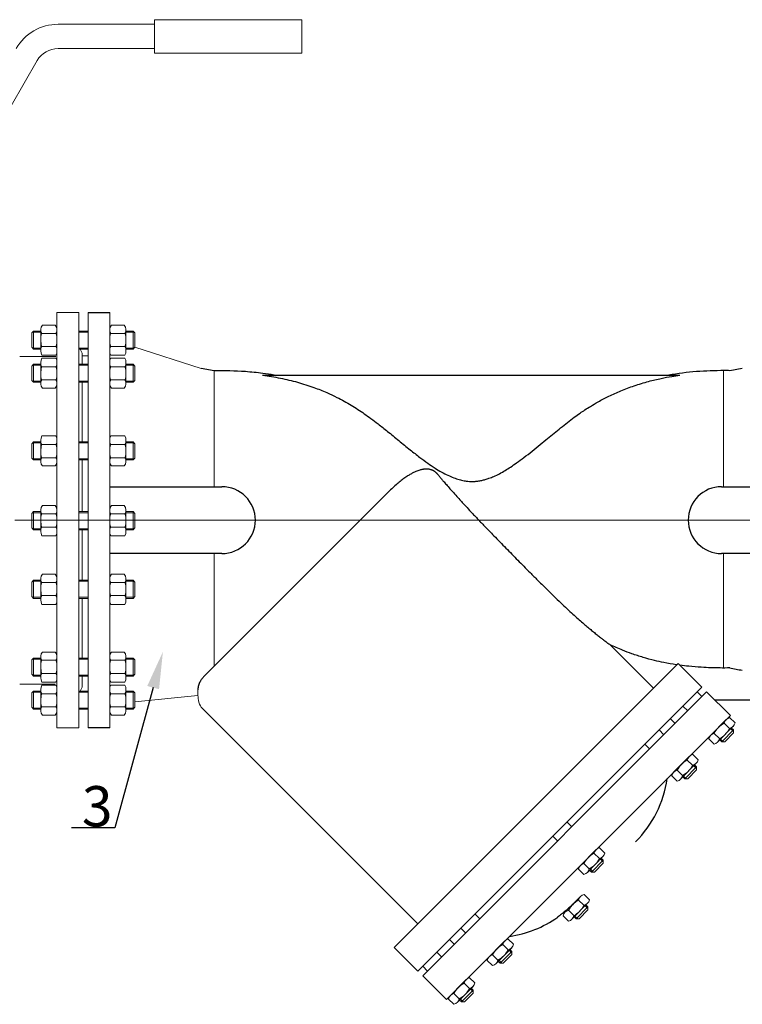
# Model space of a CAD drawing. Units: millimetres. Extents: x 2699 to 9052, y 2298 to 3841.
# Drawn here: x 3845 to 4562, y 2298 to 3274 of the extents above; entities that cross this region are included whole.
import ezdxf
from ezdxf import colors
from ezdxf.entities.mleader import LeaderData, LeaderLine
from ezdxf.math import Vec2, Vec3

# ---------------------------------------------------------------- set-up
doc = ezdxf.new("R2010")
doc.units = ezdxf.units.MM
doc.linetypes.add('CENTER', pattern=[50.8, 31.75, -6.35, 6.35, -6.35])
doc.linetypes.add('K5LT_BASIC', pattern=[0])
for name, color, linetype, lineweight in [('Запорная арматура', 7, 'Continuous', 20), ('Осевые линии', 7, 'CENTER', 9), ('Основная', 7, 'Continuous', 40)]:
    doc.layers.add(name, color=color, linetype=linetype, lineweight=lineweight)
doc.layers.add('Системный слой VIEW1', color=7, linetype='Continuous')
doc.styles.add('GOST 2.304', font='isocpeur.ttf')
doc.styles.get("Standard").update_dxf_attribs({"font": 'arial.ttf'})

msp = doc.modelspace()

# ---------------------------------------------------------------- linework, layer by layer
at = {"layer": 'Запорная арматура', "color": 250, "ltscale": 6}
for p, q in [((3859.12, 2965.2, -2761.57), (3857.26, 2963.34, -2761.57)), ((3857.26, 2949.16, -2761.57), (3857.26, 2963.34, -2761.57)), ((3866.19, 2964.2, -2761.57), (3858.12, 2964.2, -2761.57)), ((3859.12, 2965.2, -2761.57), (3859.12, 2947.3, -2761.57)), ((3866.19, 2965.2, -2761.57), (3859.12, 2965.2, -2761.57)), ((3867.19, 2962.95, -2761.57), (3881.3, 2962.95, -2761.57)), ((3949.65, 2962.95, -2761.57), (3935.54, 2962.95, -2761.57)), ((3950.65, 2965.2, -2761.57), (3957.71, 2965.2, -2761.57)), ((3950.65, 2964.2, -2761.57), (3958.72, 2964.2, -2761.57)), ((3957.71, 2965.2, -2761.57), (3957.71, 2947.3, -2761.57)), ((3957.71, 2965.2, -2761.57), (3959.57, 2963.34, -2761.57)), ((3959.57, 2949.16, -2761.57), (3959.57, 2963.34, -2761.57)), ((3859.12, 2947.3, -2761.57), (3857.26, 2949.16, -2761.57)), ((3866.19, 2948.31, -2761.57), (3858.12, 2948.31, -2761.57)), ((3867.21, 2949.99, -2761.57), (3881.28, 2949.99, -2761.57)), ((3949.63, 2949.99, -2761.57), (3935.55, 2949.99, -2761.57)), ((3950.65, 2948.31, -2761.57), (3958.72, 2948.31, -2761.57)), ((3957.71, 2947.3, -2761.57), (3959.57, 2949.16, -2761.57)), ((3866.19, 2947.3, -2761.57), (3859.12, 2947.3, -2761.57)), ((3950.65, 2947.3, -2761.57), (3957.71, 2947.3, -2761.57)), ((3859.12, 2932.43, -2761.57), (3857.26, 2930.57, -2761.57)), ((3857.26, 2930.57, -2761.57), (3857.26, 2916.39, -2761.57)), ((3866.19, 2931.42, -2761.57), (3858.12, 2931.42, -2761.57)), ((3859.12, 2914.53, -2761.57), (3859.12, 2932.43, -2761.57)), ((3866.19, 2932.43, -2761.57), (3859.12, 2932.43, -2761.57)), ((3867.21, 2929.75, -2761.57), (3881.28, 2929.75, -2761.57)), ((3949.63, 2929.75, -2761.57), (3935.55, 2929.75, -2761.57)), ((3950.65, 2932.43, -2761.57), (3957.71, 2932.43, -2761.57)), ((3950.65, 2931.42, -2761.57), (3958.72, 2931.42, -2761.57)), ((3957.71, 2914.53, -2761.57), (3957.71, 2932.43, -2761.57)), ((3957.71, 2932.43, -2761.57), (3959.57, 2930.57, -2761.57)), ((3959.57, 2930.57, -2761.57), (3959.57, 2916.39, -2761.57)), ((3859.12, 2914.53, -2761.57), (3857.26, 2916.39, -2761.57)), ((3866.19, 2915.54, -2761.57), (3858.12, 2915.54, -2761.57)), ((3866.19, 2914.53, -2761.57), (3859.12, 2914.53, -2761.57)), ((3867.19, 2916.79, -2761.57), (3881.3, 2916.79, -2761.57)), ((3949.65, 2916.79, -2761.57), (3935.54, 2916.79, -2761.57)), ((3950.65, 2915.54, -2761.57), (3958.72, 2915.54, -2761.57)), ((3950.65, 2914.53, -2761.57), (3957.71, 2914.53, -2761.57)), ((3957.71, 2914.53, -2761.57), (3959.57, 2916.39, -2761.57)), ((3859.12, 2855.35, -2761.57), (3857.26, 2853.49, -2761.57)), ((3857.26, 2853.49, -2761.57), (3857.26, 2839.31, -2761.57)), ((3866.19, 2854.34, -2761.57), (3858.12, 2854.34, -2761.57)), ((3859.12, 2837.45, -2761.57), (3859.12, 2855.35, -2761.57)), ((3866.19, 2855.35, -2761.57), (3859.12, 2855.35, -2761.57)), ((3867.21, 2852.66, -2761.57), (3881.28, 2852.66, -2761.57)), ((3949.63, 2852.66, -2761.57), (3935.55, 2852.66, -2761.57)), ((3950.65, 2855.35, -2761.57), (3957.71, 2855.35, -2761.57)), ((3950.65, 2854.34, -2761.57), (3958.72, 2854.34, -2761.57)), ((3957.71, 2837.45, -2761.57), (3957.71, 2855.35, -2761.57)), ((3957.71, 2855.35, -2761.57), (3959.57, 2853.49, -2761.57)), ((3959.57, 2853.49, -2761.57), (3959.57, 2839.31, -2761.57)), ((3859.12, 2837.45, -2761.57), (3857.26, 2839.31, -2761.57)), ((3866.19, 2838.45, -2761.57), (3858.12, 2838.45, -2761.57)), ((3866.19, 2837.45, -2761.57), (3859.12, 2837.45, -2761.57)), ((3867.19, 2839.7, -2761.57), (3881.3, 2839.7, -2761.57)), ((3949.65, 2839.7, -2761.57), (3935.54, 2839.7, -2761.57)), ((3950.65, 2838.45, -2761.57), (3958.72, 2838.45, -2761.57)), ((3950.65, 2837.45, -2761.57), (3957.71, 2837.45, -2761.57)), ((3957.71, 2837.45, -2761.57), (3959.57, 2839.31, -2761.57)), ((3859.12, 2786.21, -2761.57), (3857.26, 2784.35, -2761.57)), ((3857.26, 2770.17, -2761.57), (3857.26, 2784.35, -2761.57)), ((3866.19, 2785.2, -2761.57), (3858.12, 2785.2, -2761.57)), ((3859.12, 2786.21, -2761.57), (3859.12, 2768.31, -2761.57)), ((3866.19, 2786.21, -2761.57), (3859.12, 2786.21, -2761.57)), ((3867.19, 2783.95, -2761.57), (3881.3, 2783.95, -2761.57)), ((3949.65, 2783.95, -2761.57), (3935.54, 2783.95, -2761.57)), ((3950.65, 2786.21, -2761.57), (3957.71, 2786.21, -2761.57)), ((3950.65, 2785.2, -2761.57), (3958.72, 2785.2, -2761.57)), ((3957.71, 2786.21, -2761.57), (3957.71, 2768.31, -2761.57)), ((3957.71, 2786.21, -2761.57), (3959.57, 2784.35, -2761.57)), ((3959.57, 2770.17, -2761.57), (3959.57, 2784.35, -2761.57)), ((3859.12, 2768.31, -2761.57), (3857.26, 2770.17, -2761.57)), ((3866.19, 2769.31, -2761.57), (3858.12, 2769.31, -2761.57)), ((3866.19, 2768.31, -2761.57), (3859.12, 2768.31, -2761.57)), ((3867.21, 2770.99, -2761.57), (3881.28, 2770.99, -2761.57)), ((3949.63, 2770.99, -2761.57), (3935.55, 2770.99, -2761.57)), ((3950.65, 2769.31, -2761.57), (3958.72, 2769.31, -2761.57)), ((3950.65, 2768.31, -2761.57), (3957.71, 2768.31, -2761.57)), ((3957.71, 2768.31, -2761.57), (3959.57, 2770.17, -2761.57)), ((3859.12, 2718.17, -2761.57), (3857.26, 2716.31, -2761.57)), ((3857.26, 2702.13, -2761.57), (3857.26, 2716.31, -2761.57)), ((3866.19, 2717.17, -2761.57), (3858.12, 2717.17, -2761.57)), ((3859.12, 2718.17, -2761.57), (3859.12, 2700.27, -2761.57)), ((3866.19, 2718.17, -2761.57), (3859.12, 2718.17, -2761.57)), ((3867.19, 2715.92, -2761.57), (3881.3, 2715.92, -2761.57)), ((3949.65, 2715.92, -2761.57), (3935.54, 2715.92, -2761.57)), ((3950.65, 2718.17, -2761.57), (3957.71, 2718.17, -2761.57)), ((3950.65, 2717.17, -2761.57), (3958.72, 2717.17, -2761.57)), ((3957.71, 2718.17, -2761.57), (3957.71, 2700.27, -2761.57)), ((3957.71, 2718.17, -2761.57), (3959.57, 2716.31, -2761.57)), ((3959.57, 2702.13, -2761.57), (3959.57, 2716.31, -2761.57)), ((3859.12, 2700.27, -2761.57), (3857.26, 2702.13, -2761.57)), ((3866.19, 2701.28, -2761.57), (3858.12, 2701.28, -2761.57)), ((3866.19, 2700.27, -2761.57), (3859.12, 2700.27, -2761.57)), ((3867.21, 2702.96, -2761.57), (3881.28, 2702.96, -2761.57)), ((3949.63, 2702.96, -2761.57), (3935.55, 2702.96, -2761.57)), ((3950.65, 2701.28, -2761.57), (3958.72, 2701.28, -2761.57)), ((3950.65, 2700.27, -2761.57), (3957.71, 2700.27, -2761.57)), ((3957.71, 2700.27, -2761.57), (3959.57, 2702.13, -2761.57)), ((3859.12, 2641.09, -2761.57), (3857.26, 2639.23, -2761.57)), ((3857.26, 2625.05, -2761.57), (3857.26, 2639.23, -2761.57)), ((3866.19, 2640.08, -2761.57), (3858.12, 2640.08, -2761.57)), ((3859.12, 2641.09, -2761.57), (3859.12, 2623.19, -2761.57)), ((3866.19, 2641.09, -2761.57), (3859.12, 2641.09, -2761.57)), ((3867.19, 2638.83, -2761.57), (3881.3, 2638.83, -2761.57)), ((3949.65, 2638.83, -2761.57), (3935.54, 2638.83, -2761.57)), ((3950.65, 2641.09, -2761.57), (3957.71, 2641.09, -2761.57)), ((3950.65, 2640.08, -2761.57), (3958.72, 2640.08, -2761.57)), ((3957.71, 2641.09, -2761.57), (3957.71, 2623.19, -2761.57)), ((3957.71, 2641.09, -2761.57), (3959.57, 2639.23, -2761.57)), ((3959.57, 2625.05, -2761.57), (3959.57, 2639.23, -2761.57)), ((3867.21, 2625.87, -2761.57), (3881.28, 2625.87, -2761.57)), ((3949.63, 2625.87, -2761.57), (3935.55, 2625.87, -2761.57)), ((3859.12, 2623.19, -2761.57), (3857.26, 2625.05, -2761.57)), ((3866.19, 2624.19, -2761.57), (3858.12, 2624.19, -2761.57)), ((3866.19, 2623.19, -2761.57), (3859.12, 2623.19, -2761.57)), ((3950.65, 2624.19, -2761.57), (3958.72, 2624.19, -2761.57)), ((3950.65, 2623.19, -2761.57), (3957.71, 2623.19, -2761.57)), ((3957.71, 2623.19, -2761.57), (3959.57, 2625.05, -2761.57)), ((3859.12, 2608.32, -2761.57), (3857.26, 2606.46, -2761.57)), ((3857.26, 2606.46, -2761.57), (3857.26, 2592.28, -2761.57)), ((3866.19, 2607.31, -2761.57), (3858.12, 2607.31, -2761.57)), ((3859.12, 2590.42, -2761.57), (3859.12, 2608.32, -2761.57)), ((3866.19, 2608.32, -2761.57), (3859.12, 2608.32, -2761.57)), ((3950.65, 2608.32, -2761.57), (3957.71, 2608.32, -2761.57)), ((3950.65, 2607.31, -2761.57), (3958.72, 2607.31, -2761.57)), ((3957.71, 2590.42, -2761.57), (3957.71, 2608.32, -2761.57)), ((3957.71, 2608.32, -2761.57), (3959.57, 2606.46, -2761.57)), ((3959.57, 2606.46, -2761.57), (3959.57, 2592.28, -2761.57)), ((3867.21, 2605.63, -2761.57), (3881.28, 2605.63, -2761.57)), ((3949.63, 2605.63, -2761.57), (3935.55, 2605.63, -2761.57)), ((3859.12, 2590.42, -2761.57), (3857.26, 2592.28, -2761.57)), ((3866.19, 2591.42, -2761.57), (3858.12, 2591.42, -2761.57)), ((3866.19, 2590.42, -2761.57), (3859.12, 2590.42, -2761.57)), ((3867.19, 2592.67, -2761.57), (3881.3, 2592.67, -2761.57)), ((3949.65, 2592.67, -2761.57), (3935.54, 2592.67, -2761.57)), ((3950.65, 2591.42, -2761.57), (3958.72, 2591.42, -2761.57)), ((3950.65, 2590.42, -2761.57), (3957.71, 2590.42, -2761.57)), ((3957.71, 2590.42, -2761.57), (3959.57, 2592.28, -2761.57)), ((4552.79, 2569.76, -2761.57), (4541.23, 2557.99, -2761.57)), ((4548.99, 2571.37, -2761.57), (4543.67, 2576.6, -2761.57)), ((4550.06, 2570.88, -2761.57), (4552.81, 2568.18, -2761.57)), ((4550.84, 2571.68, -2761.57), (4552.79, 2569.76, -2761.57)), ((4552.79, 2569.76, -2761.57), (4552.82, 2566.84, -2761.57)), ((4538.98, 2561.18, -2761.57), (4533.65, 2566.4, -2761.57)), ((4539.28, 2559.91, -2761.57), (4541.23, 2557.99, -2761.57)), ((4540.06, 2560.7, -2761.57), (4542.8, 2558, -2761.57)), ((4541.23, 2557.99, -2761.57), (4544.14, 2558.02, -2761.57)), ((4544.14, 2558.02, -2761.57), (4552.82, 2566.84, -2761.57)), ((4512.38, 2534.76, -2761.57), (4507.06, 2539.99, -2761.57)), ((4502.36, 2524.57, -2761.57), (4497.04, 2529.8, -2761.57)), ((4516.18, 2533.15, -2761.57), (4504.61, 2521.38, -2761.57)), ((4507.53, 2521.41, -2761.57), (4516.21, 2530.24, -2761.57)), ((4513.45, 2534.27, -2761.57), (4516.19, 2531.57, -2761.57)), ((4514.23, 2535.07, -2761.57), (4516.18, 2533.15, -2761.57)), ((4516.18, 2533.15, -2761.57), (4516.21, 2530.24, -2761.57)), ((4502.66, 2523.3, -2761.57), (4504.61, 2521.38, -2761.57)), ((4503.44, 2524.09, -2761.57), (4506.19, 2521.4, -2761.57)), ((4504.61, 2521.38, -2761.57), (4507.53, 2521.41, -2761.57)), ((4423.71, 2440.67, -2761.57), (4412.14, 2428.9, -2761.57)), ((4419.91, 2442.28, -2761.57), (4414.58, 2447.51, -2761.57)), ((4420.97, 2441.79, -2761.57), (4423.72, 2439.09, -2761.57)), ((4421.76, 2442.59, -2761.57), (4423.71, 2440.67, -2761.57)), ((4423.71, 2440.67, -2761.57), (4423.73, 2437.75, -2761.57)), ((4409.89, 2432.08, -2761.57), (4404.57, 2437.31, -2761.57)), ((4410.19, 2430.81, -2761.57), (4412.14, 2428.9, -2761.57)), ((4410.97, 2431.61, -2761.57), (4413.72, 2428.91, -2761.57)), ((4415.06, 2428.92, -2761.57), (4423.73, 2437.75, -2761.57)), ((4412.14, 2428.9, -2761.57), (4415.06, 2428.92, -2761.57)), ((4408.46, 2394.33, -2761.57), (4396.89, 2382.56, -2761.57)), ((4404.66, 2395.94, -2761.57), (4399.34, 2401.17, -2761.57)), ((4405.73, 2395.45, -2761.57), (4408.47, 2392.75, -2761.57)), ((4406.51, 2396.25, -2761.57), (4408.46, 2394.33, -2761.57)), ((4408.46, 2394.33, -2761.57), (4408.49, 2391.42, -2761.57)), ((4394.64, 2385.75, -2761.57), (4389.32, 2390.98, -2761.57)), ((4394.94, 2384.48, -2761.57), (4396.89, 2382.56, -2761.57)), ((4395.73, 2385.27, -2761.57), (4398.47, 2382.58, -2761.57)), ((4396.89, 2382.56, -2761.57), (4399.81, 2382.59, -2761.57)), ((4399.81, 2382.59, -2761.57), (4408.49, 2391.42, -2761.57)), ((4329.43, 2351.81, -2761.57), (4324.1, 2357.04, -2761.57)), ((4319.41, 2341.61, -2761.57), (4314.09, 2346.84, -2761.57)), ((4333.23, 2350.2, -2761.57), (4321.66, 2338.43, -2761.57)), ((4324.58, 2338.45, -2761.57), (4333.25, 2347.28, -2761.57)), ((4330.49, 2351.32, -2761.57), (4333.24, 2348.62, -2761.57)), ((4331.28, 2352.11, -2761.57), (4333.23, 2350.2, -2761.57)), ((4333.23, 2350.2, -2761.57), (4333.25, 2347.28, -2761.57)), ((4319.71, 2340.34, -2761.57), (4321.66, 2338.43, -2761.57)), ((4320.49, 2341.14, -2761.57), (4323.24, 2338.44, -2761.57)), ((4321.66, 2338.43, -2761.57), (4324.58, 2338.45, -2761.57)), ((4291.09, 2313.47, -2761.57), (4285.77, 2318.7, -2761.57)), ((4292.94, 2313.77, -2761.57), (4294.89, 2311.86, -2761.57)), ((4281.07, 2303.27, -2761.57), (4275.75, 2308.5, -2761.57)), ((4294.89, 2311.86, -2761.57), (4283.32, 2300.09, -2761.57)), ((4286.24, 2300.11, -2761.57), (4294.92, 2308.94, -2761.57)), ((4292.16, 2312.98, -2761.57), (4294.9, 2310.28, -2761.57)), ((4294.89, 2311.86, -2761.57), (4294.92, 2308.94, -2761.57)), ((4281.37, 2302, -2761.57), (4283.32, 2300.09, -2761.57)), ((4282.16, 2302.8, -2761.57), (4284.9, 2300.1, -2761.57)), ((4283.32, 2300.09, -2761.57), (4286.24, 2300.11, -2761.57))]:
    msp.add_line(p, q, dxfattribs=at)
for centre, radius, start, end in [((3887.48, 2956.49, -2761.57), 21.29, 162.35078, 197.78451), ((3861.01, 2956.49, -2761.57), 21.29, 342.21549, 17.64922), ((3955.82, 2956.49, -2761.57), 21.29, 162.35078, 197.78451), ((3929.36, 2956.49, -2761.57), 21.29, 342.21549, 17.64922), ((3887.48, 2923.24, -2761.57), 21.29, 162.21549, 197.64922), ((3861.01, 2923.24, -2761.57), 21.29, 342.35078, 17.78451), ((3955.82, 2923.24, -2761.57), 21.29, 162.21549, 197.64922), ((3929.36, 2923.24, -2761.57), 21.29, 342.35078, 17.78451), ((3887.48, 2846.16, -2761.57), 21.29, 162.21549, 197.64922), ((3861.01, 2846.16, -2761.57), 21.29, 342.35078, 17.78451), ((3955.82, 2846.16, -2761.57), 21.29, 162.21549, 197.64922), ((3929.36, 2846.16, -2761.57), 21.29, 342.35078, 17.78451), ((3887.48, 2777.49, -2761.57), 21.29, 162.35078, 197.78451), ((3861.01, 2777.49, -2761.57), 21.29, 342.21549, 17.64922), ((3955.82, 2777.49, -2761.57), 21.29, 162.35078, 197.78451), ((3929.36, 2777.49, -2761.57), 21.29, 342.21549, 17.64922), ((3887.48, 2709.46, -2761.57), 21.29, 162.35078, 197.78451), ((3861.01, 2709.46, -2761.57), 21.29, 342.21549, 17.64922), ((3955.82, 2709.46, -2761.57), 21.29, 162.35078, 197.78451), ((3929.36, 2709.46, -2761.57), 21.29, 342.21549, 17.64922), ((3887.48, 2632.38, -2761.57), 21.29, 162.35078, 197.78451), ((3861.01, 2632.38, -2761.57), 21.29, 342.21549, 17.64922), ((3955.82, 2632.38, -2761.57), 21.29, 162.35078, 197.78451), ((3929.36, 2632.38, -2761.57), 21.29, 342.21549, 17.64922), ((3887.48, 2599.13, -2761.57), 21.29, 162.21549, 197.64922), ((3861.01, 2599.13, -2761.57), 21.29, 342.35078, 17.78451), ((3955.82, 2599.13, -2761.57), 21.29, 162.21549, 197.64922), ((3929.36, 2599.13, -2761.57), 21.29, 342.35078, 17.78451), ((4554.69, 2555.7, -2761.57), 23.61, 117.87853, 153.12147), ((4527.94, 2582.04, -2761.57), 23.61, 297.87853, 333.12147), ((4518.08, 2519.09, -2761.57), 23.61, 117.87853, 153.12147), ((4491.32, 2545.43, -2761.57), 23.61, 297.87853, 333.12147), ((4425.61, 2426.61, -2761.57), 23.61, 117.87853, 153.12147), ((4398.85, 2452.95, -2761.57), 23.61, 297.87853, 333.12147), ((4410.36, 2380.27, -2761.57), 23.61, 117.87853, 153.12147), ((4383.6, 2406.61, -2761.57), 23.61, 297.87853, 333.12147), ((4335.13, 2336.14, -2761.57), 23.61, 117.87853, 153.12147), ((4308.37, 2362.48, -2761.57), 23.61, 297.87853, 333.12147), ((4296.79, 2297.8, -2761.57), 23.61, 117.87853, 153.12147), ((4270.03, 2324.14, -2761.57), 23.61, 297.87853, 333.12147)]:
    msp.add_arc(centre, radius, start, end, dxfattribs=at)
at = {"layer": 'Осевые линии', "color": 0, "linetype": 'ByBlock'}
for p, q in [((3903.78, 2983.65, -2761.57), (3882.3, 2983.65, -2761.57)), ((3882.3, 2983.65, -2761.57), (3882.3, 2571.96, -2761.57)), ((3903.78, 2983.65, -2761.57), (3903.78, 2571.96, -2761.57)), ((3913.06, 2983.65, -2761.57), (3913.06, 2571.96, -2761.57)), ((3934.54, 2983.65, -2761.57), (3934.54, 2571.96, -2761.57)), ((3934.54, 2983.65, -2761.57), (3934.54, 2571.96, -2761.57)), ((3880.61, 2971.15, -2761.57), (3867.88, 2971.15, -2761.57)), ((3936.23, 2971.15, -2761.57), (3948.95, 2971.15, -2761.57)), ((3866.19, 2966.57, -2761.57), (3866.19, 2945.7, -2761.57)), ((3882.3, 2966.57, -2761.57), (3882.3, 2945.7, -2761.57)), ((3903.78, 2965.2, -2761.57), (3913.06, 2965.2, -2761.57)), ((3903.78, 2964.2, -2761.57), (3913.06, 2964.2, -2761.57)), ((3934.54, 2966.57, -2761.57), (3934.54, 2945.7, -2761.57)), ((3950.65, 2966.57, -2761.57), (3950.65, 2945.7, -2761.57)), ((3903.78, 2948.31, -2761.57), (3913.06, 2948.31, -2761.57)), ((4025.26, 2928.17, -2761.57), (3959.57, 2949.16, -2761.57)), ((3881.26, 2941.35, -2761.57), (3867.23, 2941.35, -2761.57)), ((3881.26, 2938.38, -2761.57), (3867.23, 2938.38, -2761.57)), ((3903.78, 2947.3, -2761.57), (3913.06, 2947.3, -2761.57)), ((3907.36, 2943.38, -2761.57), (3905.12, 2947.3, -2761.57)), ((3907.36, 2943.38, -2761.57), (3907.36, 2932.43, -2761.57)), ((3907.36, 2942.04, -2761.57), (3907.36, 2932.43, -2761.57)), ((3907.36, 2940.84, -2761.57), (3913.06, 2940.84, -2761.57)), ((3935.58, 2941.35, -2761.57), (3949.6, 2941.35, -2761.57)), ((3935.58, 2938.38, -2761.57), (3949.6, 2938.38, -2761.57)), ((3866.19, 2913.17, -2761.57), (3866.19, 2934.04, -2761.57)), ((3882.3, 2913.17, -2761.57), (3882.3, 2934.04, -2761.57)), ((3903.78, 2932.43, -2761.57), (3913.06, 2932.43, -2761.57)), ((3903.78, 2931.42, -2761.57), (3913.06, 2931.42, -2761.57)), ((3934.54, 2913.17, -2761.57), (3934.54, 2934.04, -2761.57)), ((3950.65, 2913.17, -2761.57), (3950.65, 2934.04, -2761.57)), ((4038.05, 2810.98, -2761.57), (4038.05, 2925.85, -2761.57)), ((4542.85, 2811.16, -2761.57), (4542.85, 2926.03, -2761.57)), ((3903.78, 2915.54, -2761.57), (3913.06, 2915.54, -2761.57)), ((3903.78, 2914.53, -2761.57), (3913.06, 2914.53, -2761.57)), ((3907.36, 2914.53, -2761.57), (3907.36, 2855.35, -2761.57)), ((3907.36, 2914.53, -2761.57), (3907.36, 2855.35, -2761.57)), ((3880.61, 2908.58, -2761.57), (3867.88, 2908.58, -2761.57)), ((3936.23, 2908.58, -2761.57), (3948.95, 2908.58, -2761.57)), ((3881.26, 2861.3, -2761.57), (3867.23, 2861.3, -2761.57)), ((3935.58, 2861.3, -2761.57), (3949.6, 2861.3, -2761.57)), ((3866.19, 2836.08, -2761.57), (3866.19, 2856.95, -2761.57)), ((3882.3, 2836.08, -2761.57), (3882.3, 2856.95, -2761.57)), ((3903.78, 2855.35, -2761.57), (3913.06, 2855.35, -2761.57)), ((3903.78, 2854.34, -2761.57), (3913.06, 2854.34, -2761.57)), ((3934.54, 2836.08, -2761.57), (3934.54, 2856.95, -2761.57)), ((3950.65, 2836.08, -2761.57), (3950.65, 2856.95, -2761.57)), ((3880.61, 2831.49, -2761.57), (3867.88, 2831.49, -2761.57)), ((3903.78, 2838.45, -2761.57), (3913.06, 2838.45, -2761.57)), ((3903.78, 2837.45, -2761.57), (3913.06, 2837.45, -2761.57)), ((3907.36, 2837.45, -2761.57), (3907.36, 2786.21, -2761.57)), ((3907.36, 2837.45, -2761.57), (3907.36, 2786.21, -2761.57)), ((3936.23, 2831.49, -2761.57), (3948.95, 2831.49, -2761.57)), ((3880.61, 2792.16, -2761.57), (3867.88, 2792.16, -2761.57)), ((3936.23, 2792.16, -2761.57), (3948.95, 2792.16, -2761.57)), ((3866.19, 2787.57, -2761.57), (3866.19, 2766.7, -2761.57)), ((3882.3, 2787.57, -2761.57), (3882.3, 2766.7, -2761.57)), ((3903.78, 2786.21, -2761.57), (3913.06, 2786.21, -2761.57)), ((3903.78, 2785.2, -2761.57), (3913.06, 2785.2, -2761.57)), ((3934.54, 2787.57, -2761.57), (3934.54, 2766.7, -2761.57)), ((3950.65, 2787.57, -2761.57), (3950.65, 2766.7, -2761.57)), ((3840.57, 2777.81, -2761.57), (4744.28, 2777.81, -2761.57)), ((3903.78, 2769.31, -2761.57), (3913.06, 2769.31, -2761.57)), ((3903.78, 2768.31, -2761.57), (3913.06, 2768.31, -2761.57)), ((3907.36, 2768.31, -2761.57), (3907.36, 2718.17, -2761.57)), ((3907.36, 2768.31, -2761.57), (3907.36, 2718.17, -2761.57)), ((3881.26, 2762.36, -2761.57), (3867.23, 2762.36, -2761.57)), ((3935.58, 2762.36, -2761.57), (3949.6, 2762.36, -2761.57)), ((4038.05, 2744.64, -2761.57), (4038.05, 2633.01, -2761.57)), ((4542.85, 2744.82, -2761.57), (4542.85, 2631.2, -2761.57)), ((3880.61, 2724.12, -2761.57), (3867.88, 2724.12, -2761.57)), ((3936.23, 2724.12, -2761.57), (3948.95, 2724.12, -2761.57)), ((3866.19, 2719.54, -2761.57), (3866.19, 2698.67, -2761.57)), ((3882.3, 2719.54, -2761.57), (3882.3, 2698.67, -2761.57)), ((3903.78, 2718.17, -2761.57), (3913.06, 2718.17, -2761.57)), ((3903.78, 2717.17, -2761.57), (3913.06, 2717.17, -2761.57)), ((3934.54, 2719.54, -2761.57), (3934.54, 2698.67, -2761.57)), ((3950.65, 2719.54, -2761.57), (3950.65, 2698.67, -2761.57)), ((3881.26, 2694.32, -2761.57), (3867.23, 2694.32, -2761.57)), ((3903.78, 2701.28, -2761.57), (3913.06, 2701.28, -2761.57)), ((3903.78, 2700.27, -2761.57), (3913.06, 2700.27, -2761.57)), ((3907.36, 2700.27, -2761.57), (3907.36, 2641.09, -2761.57)), ((3907.36, 2700.27, -2761.57), (3907.36, 2641.09, -2761.57)), ((3935.58, 2694.32, -2761.57), (3949.6, 2694.32, -2761.57)), ((3880.61, 2647.04, -2761.57), (3867.88, 2647.04, -2761.57)), ((3936.23, 2647.04, -2761.57), (3948.95, 2647.04, -2761.57)), ((3866.19, 2642.45, -2761.57), (3866.19, 2621.58, -2761.57)), ((3882.3, 2642.45, -2761.57), (3882.3, 2621.58, -2761.57)), ((3903.78, 2641.09, -2761.57), (3913.06, 2641.09, -2761.57)), ((3903.78, 2640.08, -2761.57), (3913.06, 2640.08, -2761.57)), ((3934.54, 2642.45, -2761.57), (3934.54, 2621.58, -2761.57)), ((3950.65, 2642.45, -2761.57), (3950.65, 2621.58, -2761.57)), ((3881.26, 2617.24, -2761.57), (3867.23, 2617.24, -2761.57)), ((3903.78, 2624.19, -2761.57), (3913.06, 2624.19, -2761.57)), ((3903.78, 2623.19, -2761.57), (3913.06, 2623.19, -2761.57)), ((3907.36, 2623.19, -2761.57), (3907.36, 2613.58, -2761.57)), ((3907.36, 2623.19, -2761.57), (3907.36, 2612.24, -2761.57)), ((3935.58, 2617.24, -2761.57), (3949.6, 2617.24, -2761.57)), ((3866.19, 2589.05, -2761.57), (3866.19, 2609.92, -2761.57)), ((3881.26, 2614.27, -2761.57), (3867.23, 2614.27, -2761.57)), ((3882.3, 2589.05, -2761.57), (3882.3, 2609.92, -2761.57)), ((3903.78, 2608.32, -2761.57), (3913.06, 2608.32, -2761.57)), ((3903.78, 2607.31, -2761.57), (3913.06, 2607.31, -2761.57)), ((3907.36, 2612.24, -2761.57), (3905.12, 2608.32, -2761.57)), ((3934.54, 2589.05, -2761.57), (3934.54, 2609.92, -2761.57)), ((3935.58, 2614.27, -2761.57), (3949.6, 2614.27, -2761.57)), ((3950.65, 2589.05, -2761.57), (3950.65, 2609.92, -2761.57)), ((4526.24, 2607.54, -2761.57), (4549.79, 2584.17, -2761.57)), ((4021.93, 2603.98, -2761.57), (3959.57, 2597.54, -2761.57)), ((3903.78, 2591.42, -2761.57), (3913.06, 2591.42, -2761.57)), ((3903.78, 2590.42, -2761.57), (3913.06, 2590.42, -2761.57)), ((3880.61, 2584.47, -2761.57), (3867.88, 2584.47, -2761.57)), ((3936.23, 2584.47, -2761.57), (3948.95, 2584.47, -2761.57)), ((4545.56, 2580.08, -2761.57), (4530.16, 2564.41, -2761.57)), ((4549.05, 2582.05, -2761.57), (4554.37, 2576.82, -2761.57)), ((3903.78, 2571.96, -2761.57), (3882.3, 2571.96, -2761.57)), ((4552.56, 2573.42, -2761.57), (4537.07, 2557.66, -2761.57)), ((4528.26, 2560.92, -2761.57), (4533.59, 2555.69, -2761.57)), ((4508.95, 2543.47, -2761.57), (4493.54, 2527.8, -2761.57)), ((4512.43, 2545.44, -2761.57), (4517.75, 2540.21, -2761.57)), ((4515.95, 2536.81, -2761.57), (4500.46, 2521.05, -2761.57)), ((4491.65, 2524.31, -2761.57), (4496.97, 2519.08, -2761.57)), ((4416.48, 2450.99, -2761.57), (4401.07, 2435.31, -2761.57)), ((4419.96, 2452.96, -2761.57), (4425.28, 2447.73, -2761.57)), ((4423.47, 2444.33, -2761.57), (4407.98, 2428.57, -2761.57)), ((4399.18, 2431.83, -2761.57), (4404.5, 2426.6, -2761.57)), ((4401.23, 2404.66, -2761.57), (4385.82, 2388.98, -2761.57)), ((4404.71, 2406.62, -2761.57), (4410.03, 2401.39, -2761.57)), ((4408.23, 2397.99, -2761.57), (4392.74, 2382.23, -2761.57)), ((4383.93, 2385.49, -2761.57), (4389.25, 2380.26, -2761.57)), ((4329.48, 2362.49, -2761.57), (4334.8, 2357.26, -2761.57)), ((4326, 2360.52, -2761.57), (4310.59, 2344.84, -2761.57)), ((4332.99, 2353.86, -2761.57), (4317.5, 2338.1, -2761.57)), ((4308.7, 2341.36, -2761.57), (4314.02, 2336.13, -2761.57)), ((4291.14, 2324.15, -2761.57), (4296.46, 2318.92, -2761.57)), ((4287.66, 2322.18, -2761.57), (4272.25, 2306.5, -2761.57)), ((4294.66, 2315.52, -2761.57), (4279.17, 2299.76, -2761.57)), ((4270.36, 2303.02, -2761.57), (4275.68, 2297.79, -2761.57))]:
    msp.add_line(p, q, dxfattribs=at)
at = {"layer": 'Осевые линии', "color": 0, "linetype": 'ByBlock', "elevation": -2761.57}
for points in [[(4021.75, 2609.44), (4021.75, 2605.78), (4021.92, 2604.13), (4022.11, 2602.2), (4022.3, 2600.41), (4022.41, 2599.72), (4022.56, 2598.99)], [(4022.56, 2598.99), (4023.04, 2597.27), (4023.58, 2595.33), (4024.4, 2593.8), (4025.25, 2592.5)]]:
    msp.add_lwpolyline(points, dxfattribs=at)
at = {"layer": 'Осевые линии', "color": 0, "linetype": 'ByBlock'}
for centre, radius, start, end in [((3873.25, 2966.57, -2761.57), 7.06, 139.50334, 210.86085), ((3875.24, 2966.57, -2761.57), 7.06, 329.13915, 40.49666), ((3941.6, 2966.57, -2761.57), 7.06, 139.50334, 210.86085), ((3943.58, 2966.57, -2761.57), 7.06, 329.13915, 40.49666), ((3875.76, 2945.7, -2761.57), 9.57, 153.36921, 207.01815), ((3872.73, 2945.7, -2761.57), 9.57, 332.98185, 26.63079), ((3944.11, 2945.7, -2761.57), 9.57, 153.36921, 207.01815), ((3941.08, 2945.7, -2761.57), 9.57, 332.98185, 26.63079), ((3875.76, 2934.04, -2761.57), 9.57, 152.98185, 206.63079), ((3872.73, 2934.04, -2761.57), 9.57, 333.36921, 27.01815), ((3944.11, 2934.04, -2761.57), 9.57, 152.98185, 206.63079), ((3941.08, 2934.04, -2761.57), 9.57, 333.36921, 27.01815), ((3873.25, 2913.17, -2761.57), 7.06, 149.13915, 220.49666), ((3875.24, 2913.17, -2761.57), 7.06, 319.50334, 30.86085), ((3941.6, 2913.17, -2761.57), 7.06, 149.13915, 220.49666), ((3943.58, 2913.17, -2761.57), 7.06, 319.50334, 30.86085), ((3875.76, 2856.95, -2761.57), 9.57, 152.98185, 206.63079), ((3872.73, 2856.95, -2761.57), 9.57, 333.36921, 27.01815), ((3944.11, 2856.95, -2761.57), 9.57, 152.98185, 206.63079), ((3941.08, 2856.95, -2761.57), 9.57, 333.36921, 27.01815), ((3873.25, 2836.08, -2761.57), 7.06, 149.13915, 220.49666), ((3875.24, 2836.08, -2761.57), 7.06, 319.50334, 30.86085), ((3941.6, 2836.08, -2761.57), 7.06, 149.13915, 220.49666), ((3943.58, 2836.08, -2761.57), 7.06, 319.50334, 30.86085), ((3873.25, 2787.57, -2761.57), 7.06, 139.50334, 210.86085), ((3875.24, 2787.57, -2761.57), 7.06, 329.13915, 40.49666), ((3941.6, 2787.57, -2761.57), 7.06, 139.50334, 210.86085), ((3943.58, 2787.57, -2761.57), 7.06, 329.13915, 40.49666), ((3875.76, 2766.7, -2761.57), 9.57, 153.36921, 207.01815), ((3872.73, 2766.7, -2761.57), 9.57, 332.98185, 26.63079), ((3944.11, 2766.7, -2761.57), 9.57, 153.36921, 207.01815), ((3941.08, 2766.7, -2761.57), 9.57, 332.98185, 26.63079), ((3873.25, 2719.54, -2761.57), 7.06, 139.50334, 210.86085), ((3875.24, 2719.54, -2761.57), 7.06, 329.13915, 40.49666), ((3941.6, 2719.54, -2761.57), 7.06, 139.50334, 210.86085), ((3943.58, 2719.54, -2761.57), 7.06, 329.13915, 40.49666), ((3875.76, 2698.67, -2761.57), 9.57, 153.36921, 207.01815), ((3872.73, 2698.67, -2761.57), 9.57, 332.98185, 26.63079), ((3944.11, 2698.67, -2761.57), 9.57, 153.36921, 207.01815), ((3941.08, 2698.67, -2761.57), 9.57, 332.98185, 26.63079), ((3873.25, 2642.45, -2761.57), 7.06, 139.50334, 210.86085), ((3875.24, 2642.45, -2761.57), 7.06, 329.13915, 40.49666), ((3941.6, 2642.45, -2761.57), 7.06, 139.50334, 210.86085), ((3943.58, 2642.45, -2761.57), 7.06, 329.13915, 40.49666), ((3875.76, 2621.58, -2761.57), 9.57, 153.36921, 207.01815), ((3872.73, 2621.58, -2761.57), 9.57, 332.98185, 26.63079), ((3944.11, 2621.58, -2761.57), 9.57, 153.36921, 207.01815), ((3941.08, 2621.58, -2761.57), 9.57, 332.98185, 26.63079), ((3875.76, 2609.92, -2761.57), 9.57, 152.98185, 206.63079), ((3872.73, 2609.92, -2761.57), 9.57, 333.36921, 27.01815), ((3944.11, 2609.92, -2761.57), 9.57, 152.98185, 206.63079), ((3941.08, 2609.92, -2761.57), 9.57, 333.36921, 27.01815), ((3873.25, 2589.05, -2761.57), 7.06, 149.13915, 220.49666), ((3875.24, 2589.05, -2761.57), 7.06, 319.50334, 30.86085), ((3941.6, 2589.05, -2761.57), 7.06, 149.13915, 220.49666), ((3943.58, 2589.05, -2761.57), 7.06, 319.50334, 30.86085), ((4550.7, 2575.04, -2761.57), 7.2, 103.23473, 167.76517), ((4547.34, 2578.38, -2761.57), 7.2, 283.23483, 347.76527), ((4535.29, 2559.36, -2761.57), 7.2, 103.20749, 167.79261), ((4531.94, 2562.7, -2761.57), 7.2, 283.20739, 347.79251), ((4514.09, 2538.43, -2761.57), 7.2, 103.23473, 167.76517), ((4510.73, 2541.78, -2761.57), 7.2, 283.23483, 347.76527), ((4498.68, 2522.75, -2761.57), 7.2, 103.20749, 167.79261), ((4495.32, 2526.1, -2761.57), 7.2, 283.20739, 347.79251), ((4421.61, 2445.94, -2761.57), 7.2, 103.23473, 167.76517), ((4418.25, 2449.29, -2761.57), 7.2, 283.23483, 347.76527), ((4406.2, 2430.27, -2761.57), 7.2, 103.20749, 167.79261), ((4402.85, 2433.61, -2761.57), 7.2, 283.20739, 347.79251), ((4406.37, 2399.61, -2761.57), 7.2, 103.23473, 167.76517), ((4403.01, 2402.96, -2761.57), 7.2, 283.23483, 347.76527), ((4390.96, 2383.93, -2761.57), 7.2, 103.20749, 167.79261), ((4387.6, 2387.28, -2761.57), 7.2, 283.20739, 347.79251), ((4331.13, 2355.47, -2761.57), 7.2, 103.23473, 167.76517), ((4327.77, 2358.82, -2761.57), 7.2, 283.23483, 347.76527), ((4315.72, 2339.8, -2761.57), 7.2, 103.20749, 167.79261), ((4312.37, 2343.14, -2761.57), 7.2, 283.20739, 347.79251), ((4292.8, 2317.13, -2761.57), 7.2, 103.23473, 167.76517), ((4289.44, 2320.48, -2761.57), 7.2, 283.23483, 347.76527), ((4277.39, 2301.46, -2761.57), 7.2, 103.20749, 167.79261), ((4274.03, 2304.8, -2761.57), 7.2, 283.20739, 347.79251)]:
    msp.add_arc(centre, radius, start, end, dxfattribs=at)
at = {"layer": 'Основная', "color": 7, "lineweight": 20}
for p, q in [((4124.87, 3273.95, -2761.57), (3978.93, 3273.95, -2761.57)), ((3978.93, 3273.95, -2761.57), (3978.93, 3240.86, -2761.57)), ((4124.87, 3273.95, -2761.57), (4124.87, 3240.86, -2761.57)), ((3883.48, 3269.43, -2761.57), (3978.93, 3269.43, -2761.57)), ((3883.48, 3245.37, -2761.57), (3978.93, 3245.37, -2761.57)), ((4124.87, 3240.86, -2761.57), (3978.93, 3240.86, -2761.57)), ((3779.92, 3090.05, -2761.57), (3862.64, 3233.34, -2761.57)), ((3881.04, 2940.03, -2761.57), (3846.43, 2940.03, -2761.57)), ((3880.58, 2615.14, -2761.57), (3846.43, 2615.14, -2761.57))]:
    msp.add_line(p, q, dxfattribs=at)
for centre, radius, start, end in [((3883.48, 3221.3, -2761.57), 48.13, 90, 150), ((3883.48, 3221.3, -2761.57), 24.07, 90, 150), ((3846.43, 2879.87, -2761.57), 60.17, 90, 91.04901), ((3846.43, 2675.3, -2761.57), 60.17, 268.95099, 270)]:
    msp.add_arc(centre, radius, start, end, dxfattribs=at)
at = {"layer": 'Системный слой VIEW1', "color": 7, "linetype": 'K5LT_BASIC'}
for p, q in [((3913.06, 2983.65, -2761.57), (3934.54, 2983.65, -2761.57)), ((4038.05, 2925.85, -2761.57), (4025.26, 2928.17, -2761.57)), ((4086.01, 2921.55, -2761.57), (4499.79, 2921.55, -2761.57)), ((4561.58, 2928.25, -2761.57), (4549.11, 2925.98, -2761.57)), ((3934.54, 2810.98, -2761.57), (4045.74, 2810.98, -2761.57)), ((4209.66, 2804.62, -2761.57), (4028.24, 2623.2, -2761.57)), ((4541.1, 2810.98, -2761.57), (4652.31, 2810.98, -2761.57)), ((4045.74, 2744.64, -2761.57), (3934.54, 2744.64, -2761.57)), ((4652.31, 2744.64, -2761.57), (4541.1, 2744.64, -2761.57)), ((4430.46, 2654.32, -2761.57), (4473.59, 2611.18, -2761.57)), ((4216.63, 2354.22, -2761.57), (4498.1, 2635.68, -2761.57)), ((4498.1, 2635.68, -2761.57), (4521.55, 2612.23, -2761.57)), ((4240.08, 2330.76, -2761.57), (4521.55, 2612.23, -2761.57)), ((4244.77, 2326.07, -2761.57), (4526.24, 2607.54, -2761.57)), ((4521.55, 2602.85, -2761.57), (4516.86, 2607.54, -2761.57)), ((4627.27, 2599.37, -2761.57), (4534.47, 2599.37, -2761.57)), ((4240.08, 2377.67, -2761.57), (4025.25, 2592.5, -2761.57)), ((4507.48, 2588.77, -2761.57), (4502.79, 2593.46, -2761.57)), ((4268.23, 2302.61, -2761.57), (4549.79, 2584.17, -2761.57)), ((4494.97, 2576.26, -2761.57), (4490.28, 2580.95, -2761.57)), ((3934.54, 2571.96, -2761.57), (3913.06, 2571.96, -2761.57)), ((4483.77, 2565.06, -2761.57), (4479.07, 2569.75, -2761.57)), ((4469.69, 2550.99, -2761.57), (4465, 2555.68, -2761.57)), ((4392.54, 2473.84, -2761.57), (4387.85, 2478.53, -2761.57)), ((4378.47, 2459.77, -2761.57), (4373.78, 2464.46, -2761.57)), ((4301.32, 2382.62, -2761.57), (4296.63, 2387.31, -2761.57)), ((4287.25, 2368.55, -2761.57), (4282.56, 2373.24, -2761.57)), ((4216.63, 2354.22, -2761.57), (4240.08, 2330.76, -2761.57)), ((4276.05, 2357.34, -2761.57), (4271.36, 2362.03, -2761.57)), ((4263.54, 2344.83, -2761.57), (4258.85, 2349.52, -2761.57)), ((4249.46, 2330.76, -2761.57), (4244.77, 2335.45, -2761.57)), ((4268.23, 2302.61, -2761.57), (4244.77, 2326.07, -2761.57))]:
    msp.add_line(p, q, dxfattribs=at)
for centre, radius, start, end in [((4045.74, 2777.81, -2761.57), 33.17, 270, 90), ((4541.1, 2777.81, -2761.57), 33.17, 90, 270), ((4377.69, 2537.17, -2761.57), 110.57, 315, 351.8699), ((4315.14, 2474.62, -2761.57), 110.57, 278.1301, 305.02578)]:
    msp.add_arc(centre, radius, start, end, dxfattribs=at)
for points, knots in [([(4097.4, 2921.55, -2761.57), (4093.68, 2922.2, -2761.57), (4089.93, 2922.77, -2761.57), (4080.48, 2924.01, -2761.57), (4074.75, 2924.59, -2761.57), (4058.73, 2925.75, -2761.57), (4048.4, 2925.99, -2761.57), (4038.05, 2925.85, -2761.57)], [1.1032405, 1.1032405, 1.1032405, 1.1032405, 1.154997, 1.154997, 1.2331442, 1.2331442, 1.3740119, 1.3740119, 1.3740119, 1.3740119]), ([(4086.01, 2921.55, -2761.57), (4091.99, 2920.76, -2761.57), (4103.72, 2918.81, -2761.57), (4120.66, 2914.75, -2761.57), (4135.95, 2909.86, -2761.57), (4148.9, 2904.69, -2761.57), (4158.9, 2900.01, -2761.57), (4166.93, 2895.81, -2761.57), (4173.84, 2891.84, -2761.57), (4180.49, 2887.7, -2761.57), (4187.02, 2883.3, -2761.57), (4193.69, 2878.49, -2761.57), (4201.38, 2872.64, -2761.57), (4210.55, 2865.33, -2761.57), (4221.12, 2856.65, -2761.57), (4231.73, 2847.97, -2761.57), (4241.27, 2840.47, -2761.57), (4249.47, 2834.44, -2761.57), (4256.67, 2829.57, -2761.57), (4263.34, 2825.54, -2761.57), (4269.51, 2822.31, -2761.57), (4275.32, 2819.79, -2761.57), (4280.7, 2817.97, -2761.57), (4285.45, 2816.84, -2761.57), (4289.36, 2816.29, -2761.57), (4292.69, 2816.08, -2761.57), (4295.93, 2816.12, -2761.57), (4299.51, 2816.45, -2761.57), (4303.19, 2817.11, -2761.57), (4306.89, 2818.05, -2761.57), (4310.92, 2819.37, -2761.57), (4315.62, 2821.26, -2761.57), (4321.02, 2823.9, -2761.57), (4326.54, 2827.02, -2761.57), (4332.21, 2830.6, -2761.57), (4338.37, 2834.84, -2761.57), (4345.49, 2840.11, -2761.57), (4353.29, 2846.24, -2761.57), (4361.11, 2852.61, -2761.57), (4368.37, 2858.6, -2761.57), (4375.07, 2864.12, -2761.57), (4381.6, 2869.42, -2761.57), (4388.22, 2874.64, -2761.57), (4394.64, 2879.49, -2761.57), (4400.41, 2883.64, -2761.57), (4405.76, 2887.26, -2761.57), (4411.73, 2891.07, -2761.57), (4419.63, 2895.7, -2761.57), (4429.67, 2900.96, -2761.57), (4441.58, 2906.32, -2761.57), (4454.7, 2911.25, -2761.57), (4468.07, 2915.31, -2761.57), (4480.53, 2918.28, -2761.57), (4490.91, 2920.24, -2761.57), (4497.1, 2921.18, -2761.57), (4499.79, 2921.55, -2761.57)], [0, 0, 0, 0, 2.08404, 4.150885, 6.183337, 7.854119, 9.171829, 10.137458, 11.086882, 12.008195, 12.917601, 13.883735, 14.918502, 16.340854, 18.033308, 19.767518, 21.206111, 22.348097, 23.390404, 24.307037, 25.134834, 25.873246, 26.547719, 27.146309, 27.609709, 27.956891, 28.338358, 28.764718, 29.23597, 29.660337, 30.118485, 30.741875, 31.46091, 32.247509, 32.995984, 33.849509, 34.904982, 36.145594, 37.381081, 38.486952, 39.483159, 40.461521, 41.472166, 42.479368, 43.321275, 44.003434, 44.777281, 45.8405, 47.259117, 48.809785, 50.490312, 52.255949, 53.7876, 55.04271, 56, 56, 56, 56]), ([(4549.11, 2925.98, -2761.57), (4549.11, 2925.98, -2761.57), (4549.11, 2925.98, -2761.57), (4547.32, 2926.01, -2761.57), (4545.52, 2926.02, -2761.57), (4525.24, 2926.06, -2761.57), (4506.88, 2924.79, -2761.57), (4488.7, 2921.55, -2761.57)], [0.5618802, 0.5618802, 0.5618802, 0.5618802, 0.5618809, 0.5618809, 0.5862452, 0.5862452, 0.8369898, 0.8369898, 0.8369898, 0.8369898]), ([(4259.6, 2823.28, -2761.57), (4259.48, 2823.42, -2761.57), (4259.21, 2823.75, -2761.57), (4258.74, 2824.25, -2761.57), (4258.2, 2824.77, -2761.57), (4257.64, 2825.26, -2761.57), (4257.04, 2825.73, -2761.57), (4256.4, 2826.18, -2761.57), (4255.72, 2826.58, -2761.57), (4255.03, 2826.95, -2761.57), (4254.26, 2827.3, -2761.57), (4253.32, 2827.66, -2761.57), (4252.25, 2827.97, -2761.57), (4251.17, 2828.2, -2761.57), (4250.17, 2828.33, -2761.57), (4249.29, 2828.4, -2761.57), (4248.46, 2828.42, -2761.57), (4247.61, 2828.41, -2761.57), (4246.68, 2828.35, -2761.57), (4245.63, 2828.24, -2761.57), (4244.49, 2828.05, -2761.57), (4243.2, 2827.78, -2761.57), (4241.72, 2827.38, -2761.57), (4239.93, 2826.8, -2761.57), (4237.89, 2825.99, -2761.57), (4235.5, 2824.89, -2761.57), (4232.79, 2823.43, -2761.57), (4229.63, 2821.5, -2761.57), (4226.15, 2819.1, -2761.57), (4222.33, 2816.17, -2761.57), (4218.29, 2812.78, -2761.57), (4214.03, 2808.91, -2761.57), (4211.14, 2806.1, -2761.57), (4209.66, 2804.62, -2761.57)], [0, 0, 0, 0, 0.251757, 0.57816, 0.895289, 1.203144, 1.484556, 1.815551, 2.153244, 2.440158, 2.781982, 3.23805, 3.806145, 4.416158, 4.98193, 5.505679, 5.9867, 6.4947, 7.100318, 7.776574, 8.567129, 9.401344, 10.454129, 11.681823, 13.215677, 14.88078, 16.924556, 19.215756, 21.870553, 24.641523, 27.644842, 30.764334, 34, 34, 34, 34]), ([(4259.6, 2823.28, -2761.57), (4260.28, 2822.44, -2761.57), (4261.67, 2820.76, -2761.57), (4263.81, 2818.2, -2761.57), (4266.24, 2815.33, -2761.57), (4269.22, 2811.86, -2761.57), (4273.06, 2807.47, -2761.57), (4277.27, 2802.75, -2761.57), (4281.31, 2798.3, -2761.57), (4284.61, 2794.69, -2761.57), (4288.29, 2790.71, -2761.57), (4291.77, 2786.97, -2761.57), (4295.32, 2783.17, -2761.57), (4298.05, 2780.27, -2761.57), (4300.83, 2777.34, -2761.57), (4303.65, 2774.38, -2761.57), (4306.84, 2771.06, -2761.57), (4310.73, 2767.02, -2761.57), (4315.65, 2761.95, -2761.57), (4321.25, 2756.19, -2761.57), (4327.2, 2750.12, -2761.57), (4333.12, 2744.09, -2761.57), (4339.02, 2738.12, -2761.57), (4345.05, 2732.01, -2761.57), (4351.58, 2725.44, -2761.57), (4358.9, 2718.1, -2761.57), (4366.72, 2710.33, -2761.57), (4374.39, 2702.79, -2761.57), (4381.35, 2696.08, -2761.57), (4387.64, 2690.13, -2761.57), (4393.38, 2684.82, -2761.57), (4398.65, 2680.08, -2761.57), (4403.28, 2676.02, -2761.57), (4407.45, 2672.45, -2761.57), (4411.29, 2669.24, -2761.57), (4414.96, 2666.25, -2761.57), (4418.44, 2663.47, -2761.57), (4421.56, 2661.03, -2761.57), (4424.18, 2659.01, -2761.57), (4426.18, 2657.5, -2761.57), (4427.77, 2656.31, -2761.57), (4429.15, 2655.28, -2761.57), (4430.03, 2654.63, -2761.57), (4430.46, 2654.32, -2761.57)], [0, 0, 0, 0, 0.64038, 1.281335, 1.922867, 2.780162, 3.854949, 5.148381, 6.23425, 7.110255, 7.779988, 9.142609, 9.839668, 10.549814, 11.264131, 11.990073, 12.723471, 13.717847, 14.970546, 16.479797, 17.986758, 19.483076, 20.965186, 22.436628, 24.034857, 25.878226, 27.929829, 29.88139, 31.585576, 33.069959, 34.497791, 35.769577, 36.891142, 37.860082, 38.801982, 39.710976, 40.597651, 41.464369, 42.178812, 42.743915, 43.164077, 43.582771, 44, 44, 44, 44]), ([(4474.62, 2638.67, -2761.57), (4470.8, 2639.59, -2761.57), (4463.24, 2641.62, -2761.57), (4452.71, 2645.02, -2761.57), (4441.75, 2649.17, -2761.57), (4434.58, 2652.33, -2761.57), (4430.46, 2654.32, -2761.57)], [0, 0, 0, 0, 1.75, 3.5, 4.958333, 7, 7, 7, 7]), ([(4496.8, 2634.39, -2761.57), (4496.58, 2634.43, -2761.57), (4492.24, 2635.07, -2761.57), (4484.83, 2636.36, -2761.57), (4477.68, 2637.94, -2761.57), (4474.62, 2638.67, -2761.57)], [6.99427, 6.99427, 6.99427, 6.99427, 7.083333, 8.75, 10, 10, 10, 10]), ([(4549.11, 2631.25, -2761.57), (4545.97, 2631.2, -2761.57), (4539.7, 2631.17, -2761.57), (4530.31, 2631.37, -2761.57), (4519.92, 2631.88, -2761.57), (4509.75, 2632.72, -2761.57), (4502.72, 2633.57, -2761.57), (4499.82, 2633.96, -2761.57)], [0, 0, 0, 0, 1.25, 2.5, 3.75, 5.416667, 6.588416, 6.588416, 6.588416, 6.588416]), ([(4028.24, 2623.2, -2761.57), (4027.43, 2622.39, -2761.57), (4026.3, 2621.07, -2761.57), (4024.99, 2619.13, -2761.57), (4024.09, 2617.54, -2761.57), (4023.29, 2615.81, -2761.57), (4022.62, 2613.95, -2761.57), (4022.1, 2611.96, -2761.57), (4021.85, 2610.44, -2761.57), (4021.76, 2609.59, -2761.57), (4021.75, 2609.44, -2761.57)], [0, 0, 0, 0, 1.988157, 3.016753, 4.072963, 5.170594, 6.309647, 7.503927, 8.739629, 8.993545, 8.993545, 8.993545, 8.993545]), ([(4393.24, 2396.52, -2761.57), (4392.07, 2395.42, -2761.57), (4390.3, 2393.8, -2761.57), (4387.9, 2391.68, -2761.57), (4386.08, 2390.11, -2761.57), (4384.22, 2388.58, -2761.57), (4381.71, 2386.58, -2761.57), (4379.79, 2385.14, -2761.57), (4378.48, 2384.2, -2761.57)], [0, 0, 0, 0, 2.25, 3.375, 4.5, 5.625, 6.75, 9, 9, 9, 9])]:
    msp.add_open_spline(points, degree=3, knots=knots, dxfattribs=at)
for points in [[(4549.11, 2631.25, -2761.57), (4553.27, 2630.49, -2761.57), (4557.43, 2629.72, -2761.57), (4561.59, 2628.96, -2761.57)], [(4396.53, 2399.64, -2761.57), (4395.46, 2398.57, -2761.57), (4394.36, 2397.53, -2761.57), (4393.24, 2396.52, -2761.57)]]:
    msp.add_open_spline(points, degree=3, dxfattribs=at)

# ---------------------------------------------------------------- texts
at = {"insert": (3907.01, 2514.1), "char_height": 40, "width": 530.5544, "attachment_point": 1, "style": 'GOST 2.304'}
msp.add_mtext('3', dxfattribs=at)

# ---------------------------------------------------------------- leaders
ml = msp.add_multileader_mtext('Standard')
ml.set_content(' ', color=256)
ml.set_leader_properties()
ml.build(insert=Vec2(0, 0))
ml.multileader.update_dxf_attribs({"arrow_head_size": 36.82})
ctx = ml.context
ctx.base_point, ctx.char_height, ctx.arrow_head_size, ctx.landing_gap_size, ctx.plane_origin = Vec3(3866.67, 2472.76, 485.77), 21.57, 36.82, 10.79, Vec3(4054.39, 2647.3, 485.77)
ctx.text_align_type = 2
notes = []
notes.append((ctx, [(0, (1, 1, 0), (3939.75, 2472.76, 485.77), (-1, 0), 43.14, [(0, [(3987.29, 2647.3, 485.77)], 0, [])])]))
ctx.mtext.insert, ctx.mtext.alignment, ctx.mtext.flow_direction = Vec3(3885.82, 2483.55, 485.77), 3, 5
for ctx, leaders in notes:
    for number, flags, end, landing, length, lines in leaders:
        leader = LeaderData()
        leader.index, (leader.has_last_leader_line, leader.has_dogleg_vector, leader.attachment_direction) = number, flags
        leader.last_leader_point, leader.dogleg_vector, leader.dogleg_length = Vec3(end), Vec3(landing), length
        for number, points, colour, breaks in lines:
            line = LeaderLine()
            line.index, line.vertices, line.color, line.breaks = number, Vec3.list(points), colors.encode_raw_color(colour), breaks
            leader.lines.append(line)
        ctx.leaders.append(leader)

doc.saveas('drawing.dxf')
